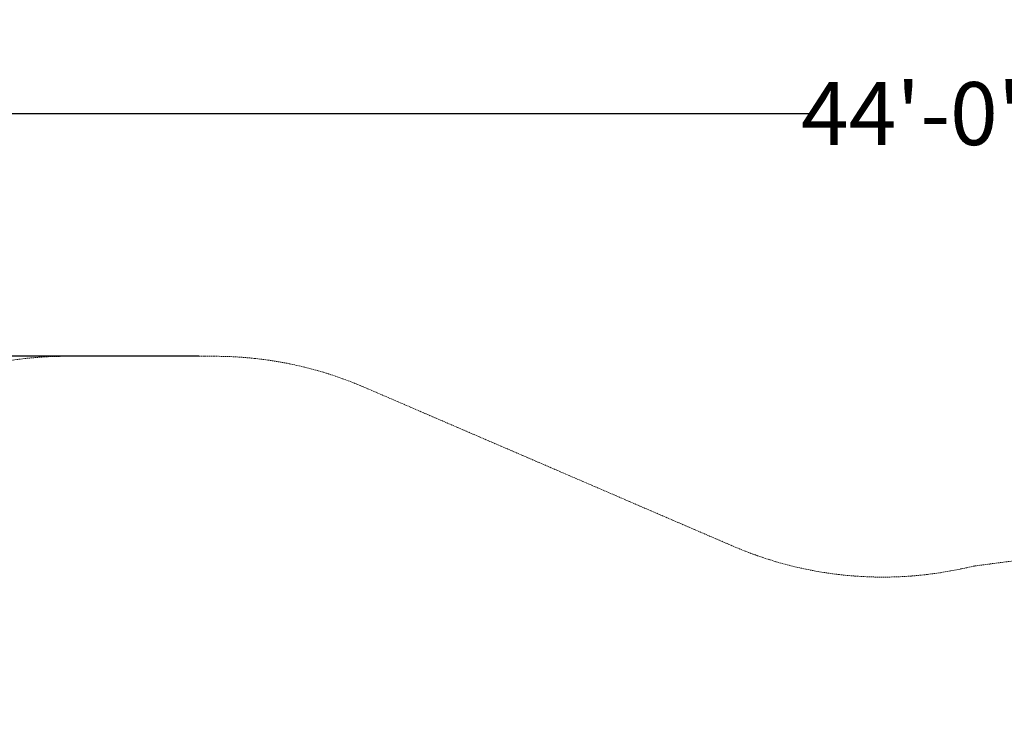
# Model space of a CAD drawing. Extents: x -782 to 0, y -440 to 0.
# Drawn here: x -536 to -348, y -260 to -124 of the extents above; entities that cross this region are included whole.
import ezdxf

# ---------------------------------------------------------------- set-up
doc = ezdxf.new("R2010")
doc.units = 0
doc.header["$MEASUREMENT"] = 0
doc.header["$PDMODE"] = 64
doc.linetypes.add('HIDDEN', pattern=[0.375, 0.25, -0.125])
doc.layers.add('0-PROTECTIVE', color=5, linetype='HIDDEN')
doc.styles.get("Standard").update_dxf_attribs({"font": 'Helvetica LT 57 Condensed_0.ttf'})
doc.dimstyles.new('FEET-METERS', dxfattribs={"dimtxt": 12, "dimasz": 7, "dimexe": 3, "dimexo": 3, "dimgap": 3, "dimtad": 0, "dimdec": 1, "dimzin": 3, "dimdsep": 46, "dimlunit": 4, "dimtxsty": 'Standard', "dimcen": 0.09, "dimadec": 0, "dimazin": 0, "dimtfac": 2, "dimtdec": 1, "dimtofl": 0, "dimtmove": 0, "dimatfit": 3, "dimfxl": 1, "dimfrac": 2, "dimtolj": 1, "dimtzin": 3, "dimarcsym": 0})

# ---------------------------------------------------------------- blocks, each defined once
blk = doc.blocks.new('*D44')
at = {"color": 0, "lineweight": -2, "transparency": 16777216}
for p, q in [((-603.65, -277.97), (-603.65, -139.1)), ((-75.55, -352.68), (-75.55, -139.1)), ((-596.65, -142.1), (-385.5, -142.1)), ((-82.55, -142.1), (-283.33, -142.1))]:
    blk.add_line(p, q, dxfattribs=at)
at = {"color": 0, "lineweight": 0, "transparency": 16777216}
for points in [[(-596.65, -140.94), (-596.65, -143.27), (-603.65, -142.1)], [(-82.55, -140.94), (-82.55, -143.27), (-75.55, -142.1)]]:
    blk.add_solid(points, dxfattribs=at)
at = {"layer": 'Defpoints', "color": 0, "lineweight": 0, "transparency": 16777216}
for p in [(-603.65, -142.1), (-603.65, -280.97), (-75.55, -355.68)]:
    blk.add_point(p, dxfattribs=at)
at = {"color": 0, "lineweight": 0, "transparency": 16777216, "insert": (-334.42, -142.1), "char_height": 12, "attachment_point": 5}
blk.add_mtext('\\A1;44\'-0" [13.4M]', dxfattribs=at)
blk = doc.blocks.new('*D45')
at = {"color": 0, "lineweight": -2, "transparency": 16777216}
for p, q in [((-501.76, -188.34), (-633.46, -188.34)), ((-630.46, -195.34), (-630.46, -267.13)), ((-630.46, -433.34), (-630.46, -361)), ((-452.94, -440.34), (-633.46, -440.34))]:
    blk.add_line(p, q, dxfattribs=at)
at = {"color": 0, "lineweight": 0, "transparency": 16777216}
for points in [[(-631.63, -195.34), (-629.29, -195.34), (-630.46, -188.34)], [(-631.63, -433.34), (-629.29, -433.34), (-630.46, -440.34)]]:
    blk.add_solid(points, dxfattribs=at)
at = {"layer": 'Defpoints', "color": 0, "lineweight": 0, "transparency": 16777216}
for p in [(-498.76, -188.34), (-630.46, -440.34), (-449.94, -440.34)]:
    blk.add_point(p, dxfattribs=at)
at = {"color": 0, "lineweight": 0, "transparency": 16777216, "insert": (-630.46, -314.07), "char_height": 12, "attachment_point": 5, "rotation": 90}
blk.add_mtext('\\A1;21\'-0" [6.4M]', dxfattribs=at)

msp = doc.modelspace()

# ---------------------------------------------------------------- linework, layer by layer
at = {"layer": '0-PROTECTIVE', "lineweight": 0}
msp.add_lwpolyline([(-588.92, -223.33, -0.261017), (-527.57, -188.34), (-498.76, -188.34, -0.100753), (-470.61, -194.07), (-399.54, -224.69, 0.154162), (-356.37, -228.83), (-353.86, -228.3), (-253.44, -215.02, -0.210135), (-197.78, -231.19), (-193.14, -235.08, 0.020607), (-188.44, -238.69), (-106.03, -296.86, -0.243705), (-75.55, -355.68), (-75.55, -368.34, -0.414214), (-147.55, -440.34), (-449.94, -440.34, -0.090144), (-475.27, -435.74), (-527.43, -416.13, -0.169906), (-563.93, -385.63)], format="xyb", dxfattribs=at)

# ---------------------------------------------------------------- dimensions: what is measured, and where the dimension line sits
at = {"lineweight": 0}
dim = msp.add_linear_dim(base=(-603.65, -142.1), p1=(-75.55, -355.68), p2=(-603.65, -280.97), dimstyle='FEET-METERS', dxfattribs=at)
dim.commit()
dim.dimension.update_dxf_attribs({"geometry": '*D44', "text_midpoint": (-334.42, -142.1), "dimtype": 160})
dim = msp.add_linear_dim(base=(-630.46, -440.34), p1=(-498.76, -188.34), p2=(-449.94, -440.34), angle=90, dimstyle='FEET-METERS', dxfattribs=at)
dim.commit()
dim.dimension.update_dxf_attribs({"geometry": '*D45', "text_midpoint": (-630.46, -314.07), "dimtype": 160})

doc.saveas('drawing.dxf')
